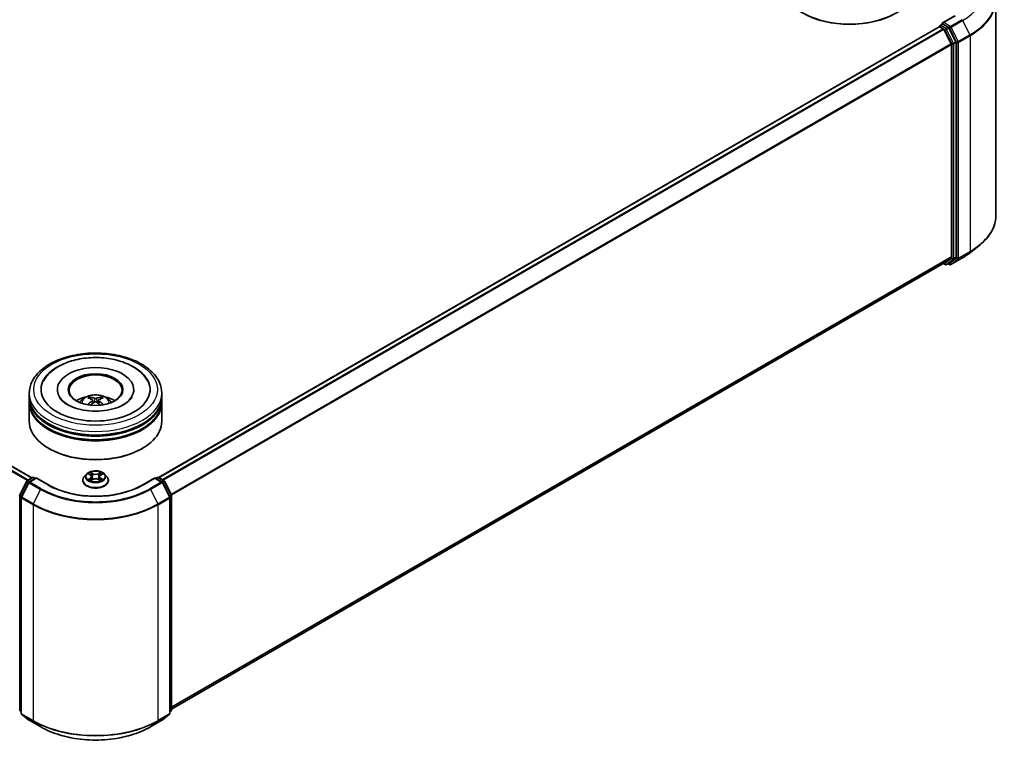
# Model space of a CAD drawing. Units: millimetres. Extents: x 36 to 6157, y 20 to 1144.
# Drawn here: x 373 to 513, y 403 to 504 of the extents above; entities that cross this region are included whole.
import ezdxf

# ---------------------------------------------------------------- set-up
doc = ezdxf.new("R2010")
doc.units = ezdxf.units.MM
doc.header["$LTSCALE"] = 2.5
doc.layers.add('Visible (ISO)', color=7, linetype='Continuous', lineweight=35)
doc.layers.add('Visible Narrow (ISO)', color=7, linetype='Continuous', lineweight=25)

msp = doc.modelspace()

# ---------------------------------------------------------------- linework, layer by layer
at = {"layer": 'Visible (ISO)'}
for p, q in [((511.5078, 507.3388), (511.5078, 476.831)), ((505.6757, 505.0305), (503.9468, 504.0323)), ((503.466, 503.4996), (393.03, 439.7394)), ((503.5048, 503.5083), (503.5048, 503.5158)), ((503.5598, 503.4903), (504.028, 503.22)), ((503.5986, 503.6782), (503.9138, 503.8602)), ((504.7347, 503.4243), (504.0017, 503.8475)), ((504.1298, 503.1061), (505.1642, 501.0756)), ((505.8271, 501.366), (504.8366, 503.3104)), ((505.1949, 500.9599), (505.1949, 470.9624)), ((505.8579, 470.9272), (505.8579, 501.2502)), ((375.0873, 439.6884), (308.934, 477.882)), ((507.8901, 471.5596), (509.072, 472.4952)), ((504.1217, 470.0405), (394.8528, 406.9541)), ((504.0722, 470.0119), (504.3316, 469.8621)), ((505.1642, 470.8822), (504.1298, 470.0461)), ((504.5191, 469.8621), (504.8285, 470.0407)), ((504.9507, 469.8619), (504.7347, 469.9866)), ((504.8366, 470.0463), (505.8271, 470.847)), ((505.1382, 469.8619), (506.7734, 470.806)), ((374.7279, 451.158), (374.7279, 451.6683)), ((378.6967, 452.1786), (378.6967, 452.0561)), ((389.5092, 452.1786), (389.5092, 452.0561)), ((393.4779, 451.158), (393.4779, 451.6683)), ((374.7279, 450.4946), (374.7279, 451.0049)), ((374.7279, 447.6879), (374.7279, 450.3415)), ((383.6733, 450.6875), (383.722, 450.2339)), ((384.5326, 450.6875), (384.4839, 450.2339)), ((393.4779, 450.4946), (393.4779, 451.0049)), ((393.4779, 447.6879), (393.4779, 450.3415)), ((377.5622, 443.8095), (377.4738, 443.8605)), ((390.6437, 443.8095), (390.732, 443.8605)), ((383.1248, 440.2547), (383.391, 440.0955)), ((384.8149, 440.0955), (385.081, 440.2547)), ((373.3734, 437.2914), (374.364, 439.2358)), ((374.6288, 439.0315), (373.5944, 437.001)), ((374.4373, 439.3131), (375.1703, 439.7363)), ((375.706, 439.6884), (374.7021, 439.1088)), ((375.3578, 439.7363), (375.5734, 439.6118)), ((375.706, 439.625), (375.706, 439.6884)), ((377.435, 438.6902), (375.706, 439.6884)), ((382.2904, 439.3188), (382.2904, 439.3396)), ((382.8212, 440.2167), (382.5111, 439.8708)), ((383.4397, 439.3071), (383.7168, 439.4616)), ((383.5548, 439.877), (383.606, 439.3998)), ((384.489, 439.4616), (384.7661, 439.3071)), ((384.651, 439.877), (384.5998, 439.3998)), ((385.3847, 440.2167), (385.6947, 439.8708)), ((385.9154, 439.3188), (385.9154, 439.3396)), ((392.4998, 439.6884), (390.7709, 438.6902)), ((392.4998, 439.6884), (392.4998, 439.625)), ((393.5037, 439.1088), (392.4998, 439.6884)), ((392.6324, 439.6118), (392.848, 439.7363)), ((393.0355, 439.7363), (393.7685, 439.3131)), ((394.6114, 437.001), (393.577, 439.0315)), ((393.8418, 439.2358), (394.8324, 437.2914)), ((373.574, 436.9159), (373.574, 406.4082)), ((394.6318, 406.4082), (394.6318, 436.9159)), ((394.8528, 437.2063), (394.8528, 406.8833)), ((373.574, 406.6151), (373.4226, 406.7375)), ((373.6436, 406.2623), (374.678, 405.4263)), ((393.5278, 405.4263), (394.5622, 406.2623)), ((394.7832, 406.7375), (394.6318, 406.6151)), ((374.7021, 405.4097), (376.3373, 404.4656)), ((391.8685, 404.4656), (393.5037, 405.4097))]:
    msp.add_line(p, q, dxfattribs=at)
for centre, start, end in [((503.6923, 503.5158), 120, 180), ((504.4254, 470.0245), 240, 300), ((505.0445, 470.0243), 240, 300), ((374.5311, 439.1507), 120, 153.004492), ((374.7958, 438.9464), 120, 153.004492), ((375.2641, 439.5739), 60, 120), ((392.9417, 439.5739), 60, 120), ((393.41, 438.9464), 26.995508, 60), ((393.6748, 439.1507), 26.995508, 60), ((373.5405, 437.2063), 153.004492, 180), ((373.7615, 436.9159), 153.004492, 180), ((394.4443, 436.9159), 0, 26.995508), ((394.6653, 437.2063), 0, 26.995508), ((373.5405, 406.8833), 180, 231.051724), ((394.6653, 406.8833), 308.948276, 0), ((373.7615, 406.4082), 180, 231.051724), ((374.7958, 405.5721), 231.051724, 240), ((393.41, 405.5721), 300, 308.948276), ((394.4443, 406.4082), 308.948276, 0)]:
    msp.add_arc(centre, 0.1875, start, end, dxfattribs=at)
for centre, major_axis, ratio, start_param, end_param in [((490.7876, 509.2823), (9.375, 0), 0.57735027, 3.14159265, 6.28318531), ((490.7876, 509.1803), (9.25, 0), 0.57735027, 3.92699082, 5.49778714), ((503.5598, 503.3372), (-0.0937, 0.1624), 0.57735027, 5.49778714, 6.28318531), ((504.1343, 503.9241), (-0.2652, 0), 0.57735027, 4.71238898, 6.28318531), ((504.0017, 504.0006), (-0.0937, -0.1624), 0.57735027, 5.49778714, 6.12363721), ((504.028, 503.0669), (0.0937, -0.1624), 0.57735027, 1.48013644, 2.35619449), ((504.7347, 503.2712), (0.0937, -0.1624), 0.57735027, 1.48013644, 2.35619449), ((505.0624, 501.0364), (0.0938, -0.1624), 0.57735027, 0.78539816, 1.48013644), ((505.7253, 501.3268), (0.0938, -0.1624), 0.57735027, 0.78539816, 1.48013644), ((505.0624, 471.039), (0.0938, -0.1624), 0.57735027, 0.09065989, 0.78539816), ((505.7253, 471.0038), (0.0938, -0.1624), 0.57735027, 0.09065989, 0.78539816), ((504.028, 470.2029), (0.0937, -0.1624), 0.57735027, 0, 0.09065989), ((504.7347, 470.2031), (0.0938, -0.1624), 0.57735027, 0, 0.09065989), ((384.1029, 452.1786), (7.7188, 0), 0.57735027, 2.28770637, 7.13707159), ((384.1029, 452.1786), (5.4062, 0), 0.57735027, 5.47106557, 10.23689769), ((384.1029, 452.0765), (-3.75, 0), 0.57735027, 2.37272528, 7.05205268), ((384.1029, 451.0049), (9.375, 0), 0.57735027, 3.12745005, 6.29732791), ((384.1029, 450.3415), (9.375, 0), 0.57735027, 3.12745005, 6.29732791), ((384.1029, 451.158), (-9.375, 0), 0.57735027, 0, 3.14159265), ((384.1029, 450.4946), (-9.375, 0), 0.57735027, 0, 3.14159265), ((384.1029, 449.1167), (-3.75, 0), 0.57735027, 5.07628371, 5.53058844), ((384.1678, 447.4217), (2.1333, -3.4562), 0.49462411, 2.44776077, 2.68674507), ((384.1678, 447.3541), (-1.588, -3.7382), 0.59526289, 3.96282307, 4.19313336), ((384.0444, 447.3505), (-1.9108, 3.584), 0.65417299, 5.62601221, 5.86499651), ((384.0444, 447.4254), (2.4294, 3.2549), 0.55353421, 0.95931878, 1.15112494), ((384.1615, 447.3505), (-1.9108, -3.584), 0.65417299, 3.55978145, 3.79876575), ((384.1615, 447.4254), (2.4294, -3.2549), 0.55353421, 1.99046771, 2.18227387), ((384.038, 447.4217), (2.1333, 3.4562), 0.49462411, 0.45484759, 0.69383188), ((384.038, 447.3541), (-1.588, 3.7382), 0.59526289, 5.2316446, 5.46195489), ((384.1029, 449.1167), (-3.75, 0), 0.57735027, 3.89418952, 4.34849425), ((384.1029, 447.6879), (9.375, 0), 0.57735027, 3.14159265, 6.28318531), ((384.1029, 451.0049), (-9.25, 0), 0.57735027, 0.47828403, 2.66330862), ((384.1029, 450.3415), (-9.25, 0), 0.57735027, 0.47828403, 2.66330862), ((384.1029, 447.5858), (9.25, 0), 0.57735027, 3.92699082, 5.49778714)]:
    msp.add_ellipse(centre, major_axis=major_axis, ratio=ratio, start_param=start_param, end_param=end_param, dxfattribs=at)
msp.add_ellipse((384.1029, 452.1786), major_axis=(-3.875, 0), ratio=0.57735027, dxfattribs=at)
for points, knots in [([(503.9138, 503.8602), (503.9218, 503.8648), (503.9353, 503.8673), (503.9669, 503.8635), (503.9849, 503.8572), (504.0017, 503.8475)], [0.038953354, 0.038953354, 0.038953354, 0.038953354, 0.0503345484, 0.0503345484, 0.0617157428, 0.0617157428, 0.0617157428, 0.0617157428]), ([(511.5078, 476.831), (511.5078, 476.5187), (511.4736, 476.2065), (511.3379, 475.5881), (511.2364, 475.282), (510.9685, 474.6815), (510.8022, 474.387), (510.4082, 473.8143), (510.1805, 473.536), (509.6679, 472.9996), (509.3831, 472.7415), (509.072, 472.4952)], [2.35619449, 2.35619449, 2.35619449, 2.35619449, 2.482221939, 2.482221939, 2.608249389, 2.608249389, 2.734276838, 2.734276838, 2.860304287, 2.860304287, 2.986331736, 2.986331736, 2.986331736, 2.986331736]), ([(506.7734, 470.806), (506.8543, 470.8527), (506.9339, 470.9001), (507.0907, 470.9964), (507.1678, 471.0453), (507.3195, 471.1445), (507.394, 471.1948), (507.5404, 471.2967), (507.6122, 471.3484), (507.7532, 471.453), (507.8224, 471.506), (507.8901, 471.5596)], [3.141592654, 3.141592654, 3.141592654, 3.141592654, 3.172644837, 3.172644837, 3.203697021, 3.203697021, 3.234749204, 3.234749204, 3.265801387, 3.265801387, 3.296853571, 3.296853571, 3.296853571, 3.296853571]), ([(374.7279, 451.6683), (374.7279, 452.2482), (374.8732, 452.8261), (375.4346, 453.9382), (375.866, 454.4678), (376.9907, 455.4443), (377.7028, 455.8825), (379.3203, 456.6024), (380.2282, 456.8818), (382.1379, 457.2539), (383.1389, 457.3474), (385.1375, 457.3428), (386.1347, 457.2451), (388.0326, 456.8666), (388.9327, 456.5854), (390.5496, 455.8576), (391.2657, 455.4105), (392.4248, 454.3831), (392.8724, 453.803), (393.365, 452.6915), (393.4779, 452.1805), (393.4779, 451.6683)], [2.35619449, 2.35619449, 2.35619449, 2.35619449, 2.63979956, 2.63979956, 2.94299892, 2.94299892, 3.27026125, 3.27026125, 3.60153926, 3.60153926, 3.93100774, 3.93100774, 4.25962588, 4.25962588, 4.58913058, 4.58913058, 4.92042571, 4.92042571, 5.24730149, 5.24730149, 5.49778714, 5.49778714, 5.49778714, 5.49778714]), ([(378.8375, 455.43), (379.4811, 455.8015), (380.2082, 456.0932), (381.7604, 456.5143), (382.5855, 456.6434), (384.2501, 456.7336), (385.0891, 456.6962), (386.7132, 456.458), (387.4978, 456.2571), (388.947, 455.6943), (389.6108, 455.3312), (390.7221, 454.4536), (391.1783, 453.9413), (391.4889, 453.3505)], [0, 0, 0, 0, 0.34615246, 0.34615246, 0.69176991, 0.69176991, 1.03414773, 1.03414773, 1.37755156, 1.37755156, 1.72487614, 1.72487614, 2.06148491, 2.06148491, 2.06148491, 2.06148491]), ([(376.7169, 453.3505), (376.95, 453.7938), (377.2659, 454.1936), (377.9912, 454.8808), (378.3948, 455.1744), (378.8375, 455.43)], [5.792496723, 5.792496723, 5.792496723, 5.792496723, 6.045076532, 6.045076532, 6.283185307, 6.283185307, 6.283185307, 6.283185307]), ([(381.8662, 450.3517), (381.9358, 450.4719), (382.0179, 450.5786), (382.2563, 450.8308), (382.4244, 450.9543), (382.8234, 451.1795), (383.0605, 451.2674), (383.5624, 451.3895), (383.8282, 451.4201), (384.3571, 451.4214), (384.62, 451.3928), (385.1324, 451.2727), (385.382, 451.1812), (385.837, 450.9215), (386.0467, 450.7567), (386.262, 450.4758), (386.3026, 450.4157), (386.3396, 450.3517)], [4.24959902, 4.24959902, 4.24959902, 4.24959902, 4.4264439, 4.4264439, 4.7238013, 4.7238013, 5.09906125, 5.09906125, 5.49348614, 5.49348614, 5.8833225, 5.8833225, 6.2775903, 6.2775903, 6.65189618, 6.65189618, 6.74597526, 6.74597526, 6.74597526, 6.74597526]), ([(389.2761, 451.1495), (389.274, 451.1454), (389.2718, 451.1414), (389.148, 450.911), (388.9297, 450.6481), (388.324, 450.1792), (387.975, 449.973), (387.1533, 449.6133), (386.6797, 449.4604), (385.6491, 449.2338), (385.0906, 449.1619), (383.9518, 449.1143), (383.3716, 449.1397), (382.2603, 449.2851), (381.7292, 449.4048), (380.7809, 449.7159), (380.362, 449.9061), (379.6781, 450.3167), (379.4105, 450.5361), (379.0904, 450.8873), (378.9958, 451.0239), (378.9297, 451.1495)], [2.65090407, 2.65090407, 2.65090407, 2.65090407, 2.65701002, 2.65701002, 2.99708441, 2.99708441, 3.27818735, 3.27818735, 3.56302964, 3.56302964, 3.8547369, 3.8547369, 4.14981683, 4.14981683, 4.44371087, 4.44371087, 4.73201286, 4.73201286, 5.01335571, 5.01335571, 5.20307756, 5.20307756, 5.20307756, 5.20307756]), ([(383.0348, 450.028), (383.037, 450.0286), (383.0391, 450.0291), (383.0473, 450.03), (383.0542, 450.0286), (383.0602, 450.0252), (383.0611, 450.0245), (383.0621, 450.0237)], [0.0219671693, 0.0219671693, 0.0219671693, 0.0219671693, 0.0234298311, 0.0234298311, 0.02806905607, 0.02806905607, 0.02898517502, 0.02898517502, 0.02898517502, 0.02898517502]), ([(383.2504, 451.1333), (383.2569, 451.1325), (383.2644, 451.1301), (383.2781, 451.123), (383.2866, 451.1166), (383.2995, 451.1033), (383.3063, 451.0941), (383.3147, 451.0788), (383.3181, 451.0705), (383.3204, 451.0628)], [0.0145600729, 0.0145600729, 0.0145600729, 0.0145600729, 0.0187226824, 0.0187226824, 0.0234298311, 0.0234298311, 0.0280690561, 0.0280690561, 0.0318101771, 0.0318101771, 0.0318101771, 0.0318101771]), ([(383.6209, 450.7536), (383.6381, 450.7447), (383.6526, 450.7326), (383.671, 450.7049), (383.6747, 450.6892), (383.6721, 450.6588), (383.6655, 450.6421), (383.6452, 450.6144), (383.6338, 450.6032), (383.6209, 450.593)], [-0.2036008625, -0.2036008625, -0.2036008625, -0.2036008625, -0.191101084, -0.191101084, -0.1786013054, -0.1786013054, -0.1660771911, -0.1660771911, -0.1569242563, -0.1569242563, -0.1569242563, -0.1569242563]), ([(384.242, 450.9516), (384.2226, 450.9439), (384.1985, 450.9374), (384.1464, 450.9292), (384.1184, 450.9275), (384.0663, 450.9287), (384.0388, 450.9316), (383.9955, 450.9407), (383.9785, 450.9458), (383.9638, 450.9516)], [-0.2036008779, -0.2036008779, -0.2036008779, -0.2036008779, -0.1911010993, -0.1911010993, -0.1786013208, -0.1786013208, -0.1660772065, -0.1660772065, -0.1569242716, -0.1569242716, -0.1569242716, -0.1569242716]), ([(383.9638, 450.395), (383.9832, 450.4072), (384.0073, 450.4175), (384.0594, 450.4304), (384.0874, 450.433), (384.1395, 450.4312), (384.167, 450.4266), (384.2104, 450.4122), (384.2273, 450.4042), (384.242, 450.395)], [-0.2036008779, -0.2036008779, -0.2036008779, -0.2036008779, -0.1911010993, -0.1911010993, -0.1786013208, -0.1786013208, -0.1660772065, -0.1660772065, -0.1569242716, -0.1569242716, -0.1569242716, -0.1569242716]), ([(384.5849, 450.593), (384.5678, 450.6064), (384.5532, 450.6222), (384.5349, 450.6547), (384.5311, 450.6713), (384.5337, 450.7011), (384.5403, 450.7161), (384.5607, 450.7385), (384.572, 450.7468), (384.5849, 450.7536)], [-0.2036008625, -0.2036008625, -0.2036008625, -0.2036008625, -0.191101084, -0.191101084, -0.1786013054, -0.1786013054, -0.1660771911, -0.1660771911, -0.1569242563, -0.1569242563, -0.1569242563, -0.1569242563]), ([(384.8854, 451.0628), (384.8877, 451.0705), (384.8911, 451.0788), (384.8996, 451.0941), (384.9063, 451.1033), (384.9192, 451.1166), (384.9277, 451.123), (384.9414, 451.1301), (384.949, 451.1325), (384.9554, 451.1333)], [0.0427285558, 0.0427285558, 0.0427285558, 0.0427285558, 0.0464696768, 0.0464696768, 0.0511089018, 0.0511089018, 0.0558160505, 0.0558160505, 0.05997866, 0.05997866, 0.05997866, 0.05997866]), ([(385.1437, 450.0237), (385.1447, 450.0245), (385.1457, 450.0252), (385.1517, 450.0286), (385.1585, 450.03), (385.1667, 450.0291), (385.1688, 450.0286), (385.171, 450.028)], [0.04555355789, 0.04555355789, 0.04555355789, 0.04555355789, 0.04646967684, 0.04646967684, 0.05110890181, 0.05110890181, 0.05257156361, 0.05257156361, 0.05257156361, 0.05257156361]), ([(385.3847, 440.2167), (385.308, 440.3022), (385.2106, 440.3773), (384.9808, 440.5065), (384.8469, 440.5597), (384.5596, 440.6373), (384.4062, 440.6619), (384.0954, 440.6807), (383.9379, 440.6752), (383.6333, 440.6347), (383.4862, 440.5996), (383.2158, 440.5021), (383.0926, 440.4395), (382.9253, 440.3197), (382.8692, 440.2702), (382.8212, 440.2167)], [1.26296478, 1.26296478, 1.26296478, 1.26296478, 1.5839777, 1.5839777, 1.9184063, 1.9184063, 2.25148375, 2.25148375, 2.58279719, 2.58279719, 2.9145331, 2.9145331, 3.24851107, 3.24851107, 3.4494242, 3.4494242, 3.4494242, 3.4494242]), ([(383.186, 440.2181), (383.1488, 440.2604), (383.092, 440.2845), (383.0376, 440.2964), (383.037, 440.2965), (383.0364, 440.2966)], [0.0019022161, 0.0019022161, 0.0019022161, 0.0019022161, 0.0320559737, 0.0320559737, 0.0323943032, 0.0323943032, 0.0323943032, 0.0323943032]), ([(383.0364, 440.2966), (383.037, 440.2964), (383.0375, 440.2962), (383.0431, 440.2941), (383.0481, 440.2921), (383.0532, 440.29)], [-0.03239430317, -0.03239430317, -0.03239430317, -0.03239430317, -0.03205597372, -0.03205597372, -0.02897275834, -0.02897275834, -0.02897275834, -0.02897275834]), ([(383.3834, 440.4943), (383.3831, 440.4945), (383.3829, 440.4947), (383.3823, 440.4952), (383.3819, 440.4955), (383.3815, 440.4959)], [-0.000230599076, -0.000230599076, -0.000230599076, -0.000230599076, 0, 0, 0.000338329447, 0.000338329447, 0.000338329447, 0.000338329447]), ([(383.3815, 440.4959), (383.3818, 440.4955), (383.382, 440.4952), (383.3824, 440.4946), (383.3825, 440.4943), (383.3827, 440.4941)], [-0.000338329447, -0.000338329447, -0.000338329447, -0.000338329447, 0, 0, 0.000241517914, 0.000241517914, 0.000241517914, 0.000241517914]), ([(384.7473, 440.3632), (384.7824, 440.4117), (384.8024, 440.4616), (384.8238, 440.4952), (384.8241, 440.4955), (384.8243, 440.4959)], [0, 0, 0, 0, 0.0320559737, 0.0320559737, 0.0323943032, 0.0323943032, 0.0323943032, 0.0323943032]), ([(384.8243, 440.4959), (384.8239, 440.4955), (384.8236, 440.4952), (384.8199, 440.492), (384.8166, 440.489), (384.8134, 440.4859)], [-0.03239430317, -0.03239430317, -0.03239430317, -0.03239430317, -0.03205597372, -0.03205597372, -0.02897275834, -0.02897275834, -0.02897275834, -0.02897275834]), ([(385.1694, 440.2966), (385.1688, 440.2965), (385.1682, 440.2964), (385.1672, 440.2961), (385.1667, 440.296), (385.1663, 440.2959)], [-0.000338329447, -0.000338329447, -0.000338329447, -0.000338329447, 0, 0, 0.000241517914, 0.000241517914, 0.000241517914, 0.000241517914]), ([(385.1666, 440.2956), (385.167, 440.2957), (385.1674, 440.2958), (385.1683, 440.2962), (385.1688, 440.2964), (385.1694, 440.2966)], [-0.000230599076, -0.000230599076, -0.000230599076, -0.000230599076, 0, 0, 0.000338329447, 0.000338329447, 0.000338329447, 0.000338329447]), ([(382.5111, 439.8708), (382.4832, 439.8396), (382.4576, 439.8074), (382.4114, 439.741), (382.3908, 439.7068), (382.355, 439.6367), (382.3398, 439.6008), (382.3153, 439.5277), (382.306, 439.4905), (382.2936, 439.4154), (382.2904, 439.3775), (382.2904, 439.3396)], [3.449424205, 3.449424205, 3.449424205, 3.449424205, 3.544937527, 3.544937527, 3.64045085, 3.64045085, 3.735964172, 3.735964172, 3.831477495, 3.831477495, 3.926990817, 3.926990817, 3.926990817, 3.926990817]), ([(382.2904, 439.3188), (382.2904, 439.207), (382.3199, 439.0955), (382.4342, 438.882), (382.521, 438.7804), (382.7452, 438.596), (382.8844, 438.5141), (383.1993, 438.3804), (383.3752, 438.3287), (383.7449, 438.2607), (383.9387, 438.2442), (384.3251, 438.2479), (384.5177, 438.2679), (384.8829, 438.3426), (385.0554, 438.3974), (385.3635, 438.537), (385.499, 438.622), (385.7175, 438.8147), (385.801, 438.9226), (385.8941, 439.1283), (385.9154, 439.2235), (385.9154, 439.3188)], [3.92699082, 3.92699082, 3.92699082, 3.92699082, 4.2267014, 4.2267014, 4.53911238, 4.53911238, 4.86360542, 4.86360542, 5.18933336, 5.18933336, 5.51408383, 5.51408383, 5.83843868, 5.83843868, 6.16327278, 6.16327278, 6.48907018, 6.48907018, 6.81298523, 6.81298523, 7.06858347, 7.06858347, 7.06858347, 7.06858347]), ([(383.0392, 439.4647), (383.0388, 439.4645), (383.0385, 439.4644), (383.0375, 439.4641), (383.037, 439.4639), (383.0364, 439.4636)], [-0.000230599076, -0.000230599076, -0.000230599076, -0.000230599076, 0, 0, 0.000338329447, 0.000338329447, 0.000338329447, 0.000338329447]), ([(383.0364, 439.4636), (383.037, 439.4638), (383.0376, 439.4639), (383.0387, 439.4641), (383.0391, 439.4642), (383.0395, 439.4643)], [-0.000338329447, -0.000338329447, -0.000338329447, -0.000338329447, 0, 0, 0.000241517914, 0.000241517914, 0.000241517914, 0.000241517914]), ([(383.2456, 439.4409), (383.2569, 439.4315), (383.2691, 439.4221), (383.2954, 439.4032), (383.3094, 439.3939), (383.3392, 439.3753), (383.355, 439.3662), (383.3882, 439.3482), (383.4056, 439.3395), (383.4343, 439.326), (383.4452, 439.3211), (383.4563, 439.3163)], [4.534916607, 4.534916607, 4.534916607, 4.534916607, 4.605062038, 4.605062038, 4.675207469, 4.675207469, 4.7453529, 4.7453529, 4.815498331, 4.815498331, 4.856375894, 4.856375894, 4.856375894, 4.856375894]), ([(383.4508, 439.3133), (383.4204, 439.3151), (383.4018, 439.2957), (383.382, 439.2651), (383.3818, 439.2647), (383.3815, 439.2644)], [0.0024310368, 0.0024310368, 0.0024310368, 0.0024310368, 0.0320559737, 0.0320559737, 0.0323943032, 0.0323943032, 0.0323943032, 0.0323943032]), ([(383.3815, 439.2644), (383.3819, 439.2647), (383.3823, 439.265), (383.3859, 439.2682), (383.3892, 439.271), (383.3925, 439.2738)], [-0.03239430317, -0.03239430317, -0.03239430317, -0.03239430317, -0.03205597372, -0.03205597372, -0.02897275834, -0.02897275834, -0.02897275834, -0.02897275834]), ([(383.5548, 439.877), (383.553, 439.894), (383.5491, 439.9109), (383.5374, 439.9437), (383.5295, 439.9597), (383.5104, 439.9906), (383.4991, 440.0054), (383.4732, 440.0337), (383.4587, 440.0471), (383.4269, 440.0725), (383.4095, 440.0844), (383.391, 440.0955)], [0.847301519, 0.847301519, 0.847301519, 0.847301519, 0.988509822, 0.988509822, 1.129718125, 1.129718125, 1.270926428, 1.270926428, 1.412134731, 1.412134731, 1.553343034, 1.553343034, 1.553343034, 1.553343034]), ([(384.489, 439.4616), (384.4473, 439.4849), (384.3999, 439.5041), (384.2979, 439.5333), (384.2433, 439.5433), (384.1315, 439.5533), (384.0743, 439.5533), (383.9626, 439.5433), (383.9079, 439.5333), (383.8059, 439.5041), (383.7585, 439.4849), (383.7168, 439.4616)], [1.58824962, 1.58824962, 1.58824962, 1.58824962, 1.89542757, 1.89542757, 2.20260552, 2.20260552, 2.50978346, 2.50978346, 2.81696141, 2.81696141, 3.12413936, 3.12413936, 3.12413936, 3.12413936]), ([(384.8149, 440.0955), (384.7963, 440.0844), (384.779, 440.0725), (384.7471, 440.0471), (384.7326, 440.0337), (384.7068, 440.0054), (384.6954, 439.9906), (384.6763, 439.9597), (384.6685, 439.9437), (384.6567, 439.9109), (384.6528, 439.894), (384.651, 439.877)], [3.159045946, 3.159045946, 3.159045946, 3.159045946, 3.300254249, 3.300254249, 3.441462552, 3.441462552, 3.582670855, 3.582670855, 3.723879158, 3.723879158, 3.865087461, 3.865087461, 3.865087461, 3.865087461]), ([(384.7496, 439.3163), (384.7607, 439.3211), (384.7715, 439.326), (384.8003, 439.3395), (384.8177, 439.3482), (384.8508, 439.3662), (384.8666, 439.3753), (384.8964, 439.3939), (384.9104, 439.4032), (384.9367, 439.4221), (384.9489, 439.4315), (384.9602, 439.4409)], [6.139198394, 6.139198394, 6.139198394, 6.139198394, 6.180075957, 6.180075957, 6.250221388, 6.250221388, 6.320366819, 6.320366819, 6.390512249, 6.390512249, 6.46065768, 6.46065768, 6.46065768, 6.46065768]), ([(384.8225, 439.266), (384.8227, 439.2658), (384.823, 439.2656), (384.8236, 439.265), (384.8239, 439.2647), (384.8243, 439.2644)], [-0.000230599076, -0.000230599076, -0.000230599076, -0.000230599076, 0, 0, 0.000338329447, 0.000338329447, 0.000338329447, 0.000338329447]), ([(384.8243, 439.2644), (384.8241, 439.2647), (384.8238, 439.2651), (384.8235, 439.2657), (384.8233, 439.2659), (384.8231, 439.2662)], [-0.000338329447, -0.000338329447, -0.000338329447, -0.000338329447, 0, 0, 0.000241517914, 0.000241517914, 0.000241517914, 0.000241517914]), ([(385.013, 439.4657), (385.0498, 439.4727), (385.1105, 439.4761), (385.1682, 439.4639), (385.1688, 439.4638), (385.1694, 439.4636)], [0, 0, 0, 0, 0.0320559737, 0.0320559737, 0.0323943032, 0.0323943032, 0.0323943032, 0.0323943032]), ([(385.1694, 439.4636), (385.1688, 439.4639), (385.1683, 439.4641), (385.1627, 439.4661), (385.1577, 439.468), (385.1527, 439.4697)], [-0.03239430317, -0.03239430317, -0.03239430317, -0.03239430317, -0.03205597372, -0.03205597372, -0.02897275834, -0.02897275834, -0.02897275834, -0.02897275834]), ([(385.9154, 439.3396), (385.9154, 439.3775), (385.9123, 439.4154), (385.8998, 439.4905), (385.8905, 439.5277), (385.866, 439.6008), (385.8508, 439.6367), (385.8151, 439.7068), (385.7945, 439.741), (385.7482, 439.8074), (385.7226, 439.8396), (385.6947, 439.8708)], [0.785398163, 0.785398163, 0.785398163, 0.785398163, 0.880911486, 0.880911486, 0.976424808, 0.976424808, 1.071938131, 1.071938131, 1.167451453, 1.167451453, 1.262964775, 1.262964775, 1.262964775, 1.262964775]), ([(390.7709, 438.6902), (390.0775, 438.2899), (389.2709, 437.9512), (387.5117, 437.4336), (386.5593, 437.2549), (384.6042, 437.0761), (383.6017, 437.0761), (381.6465, 437.2549), (380.6942, 437.4336), (378.9349, 437.9512), (378.1283, 438.2899), (377.435, 438.6902)], [1.57079633, 1.57079633, 1.57079633, 1.57079633, 1.88495559, 1.88495559, 2.19911486, 2.19911486, 2.51327412, 2.51327412, 2.82743339, 2.82743339, 3.14159265, 3.14159265, 3.14159265, 3.14159265]), ([(376.3373, 404.4656), (377.1554, 403.9933), (378.0994, 403.5977), (380.1493, 402.9947), (381.2549, 402.7874), (383.5222, 402.5801), (384.6836, 402.5801), (386.9509, 402.7874), (388.0565, 402.9947), (390.1064, 403.5977), (391.0504, 403.9933), (391.8685, 404.4656)], [3.14159265, 3.14159265, 3.14159265, 3.14159265, 3.45575192, 3.45575192, 3.76991118, 3.76991118, 4.08407045, 4.08407045, 4.39822972, 4.39822972, 4.71238898, 4.71238898, 4.71238898, 4.71238898])]:
    msp.add_open_spline(points, degree=3, knots=knots, dxfattribs=at)
for points in [[(383.0624, 450.0235), (383.0623, 450.0236), (383.0622, 450.0237), (383.0621, 450.0238)], [(385.1437, 450.0238), (385.1436, 450.0237), (385.1435, 450.0236), (385.1434, 450.0235)], [(383.0532, 440.29), (383.0775, 440.2801), (383.102, 440.2684), (383.1249, 440.2547)], [(384.8134, 440.4859), (384.7824, 440.4571), (384.751, 440.4214), (384.7157, 440.3871)], [(385.0809, 440.2547), (385.081, 440.2547), (385.081, 440.2548), (385.081, 440.2548)], [(383.3925, 439.2738), (383.4079, 439.2867), (383.4235, 439.2981), (383.4397, 439.3072)], [(385.1527, 439.4697), (385.1053, 439.486), (385.0573, 439.4962), (385.0213, 439.503)]]:
    msp.add_open_spline(points, degree=3, dxfattribs=at)
for points, weights in [([(383.3775, 450.8679), (383.3501, 450.9617), (383.3204, 451.0628)], [1.08273581125, 1.07755563389, 1.07090462461]), ([(384.8854, 451.0628), (384.8558, 450.9617), (384.8283, 450.8679)], [1.07090461894, 1.07755562758, 1.08273580442])]:
    msp.add_rational_spline(points, weights, degree=2, dxfattribs=at)
at = {"layer": 'Visible Narrow (ISO)'}
for p, q in [((504.1343, 504.0772), (505.7695, 505.0212)), ((506.6796, 504.4958), (505.0445, 503.5517)), ((505.1463, 503.4378), (506.7815, 504.3819)), ((506.7815, 504.3819), (507.8159, 502.3514)), ((503.5598, 503.4903), (393.0851, 439.7077)), ((504.028, 503.22), (393.5533, 439.4374)), ((504.1298, 503.1061), (393.7028, 439.351)), ((503.6923, 503.6689), (504.0017, 503.8475)), ((504.4254, 503.2457), (503.6923, 503.6689)), ((504.1268, 503.1119), (504.2928, 503.0161)), ((505.0445, 503.5517), (504.1343, 504.0772)), ((504.2928, 503.0161), (505.2833, 501.0716)), ((504.7347, 503.4243), (504.4254, 503.2457)), ((504.5272, 503.1318), (504.8366, 503.3104)), ((505.5178, 501.1874), (504.5272, 503.1318)), ((504.7347, 503.4243), (504.9119, 503.322)), ((504.9119, 503.322), (505.9463, 501.2916)), ((506.1807, 501.4073), (505.1463, 503.4378)), ((507.8159, 502.3514), (506.1807, 501.4073)), ((506.2114, 501.2916), (507.8466, 502.2357)), ((507.8466, 502.2357), (507.8466, 471.7279)), ((505.1642, 501.0756), (394.7993, 437.3564)), ((505.1949, 500.9599), (394.8475, 437.2507)), ((505.2833, 501.0716), (505.2833, 470.7486)), ((505.8271, 501.366), (505.5178, 501.1874)), ((505.5485, 501.0716), (505.8579, 501.2502)), ((505.5485, 470.7486), (505.5485, 501.0716)), ((505.9463, 501.2916), (505.9463, 470.7838)), ((506.2114, 470.7838), (506.2114, 501.2916)), ((375.0324, 439.6567), (308.8402, 477.8727)), ((374.4163, 439.299), (308.2702, 477.4885)), ((374.5642, 439.3863), (308.372, 477.6024)), ((505.1949, 470.9624), (394.8528, 407.2564)), ((505.8579, 470.9272), (505.5485, 470.7486)), ((506.1807, 470.7036), (507.8159, 471.6476)), ((507.8466, 471.7279), (506.2114, 470.7838)), ((506.7815, 470.8116), (507.8159, 471.6476)), ((505.1642, 470.8822), (394.8528, 407.1938)), ((504.1298, 470.0461), (394.8528, 406.955)), ((504.2928, 469.948), (504.1268, 470.0438)), ((505.2833, 470.7486), (504.2928, 469.948)), ((504.5272, 469.8677), (505.5178, 470.6684)), ((504.8366, 470.0463), (504.5272, 469.8677)), ((504.9119, 469.9477), (504.7896, 470.0183)), ((505.9463, 470.7838), (504.9119, 469.9477)), ((506.7815, 470.8116), (505.1463, 469.8675)), ((505.1463, 469.8675), (506.1807, 470.7036)), ((505.5178, 470.6684), (505.8271, 470.847)), ((383.6209, 450.593), (383.6522, 450.1838)), ((383.9638, 450.9516), (383.9239, 450.3698)), ((384.242, 450.9516), (384.2819, 450.3698)), ((384.5849, 450.593), (384.5537, 450.1838)), ((383.0364, 440.2966), (383.3749, 440.0942)), ((383.7321, 440.3004), (383.3815, 440.4959)), ((383.4901, 440.3871), (383.7104, 440.2642)), ((383.7104, 440.2642), (383.6789, 439.8216)), ((384.8243, 440.4959), (384.4738, 440.3004)), ((384.4954, 440.2642), (384.7157, 440.3871)), ((384.4954, 440.2642), (384.5269, 439.8216)), ((384.8309, 440.0942), (385.1694, 440.2966)), ((373.4387, 437.2455), (374.4292, 439.1899)), ((373.6596, 436.9551), (374.694, 438.9856)), ((374.4292, 439.1899), (374.649, 439.063)), ((374.5311, 439.3038), (375.2641, 439.727)), ((374.7855, 439.1569), (374.5311, 439.3038)), ((374.694, 438.9856), (376.3292, 438.0415)), ((374.7958, 439.0995), (375.706, 439.625)), ((376.431, 438.1554), (374.7958, 439.0995)), ((375.2641, 439.727), (375.5185, 439.5801)), ((375.706, 439.625), (377.3412, 438.6809)), ((383.3749, 439.666), (383.0364, 439.4636)), ((383.1845, 439.503), (383.3973, 439.6302)), ((383.2974, 439.4021), (383.2751, 439.4381)), ((383.3815, 439.2644), (383.7321, 439.4598)), ((383.3973, 439.6302), (383.4193, 439.3331)), ((383.4212, 439.3072), (383.4212, 439.3071)), ((383.422, 439.2962), (383.422, 439.2962)), ((383.6789, 439.8216), (383.567, 440.2255)), ((384.4738, 439.4598), (384.8243, 439.2644)), ((384.6389, 440.2255), (384.5269, 439.8216)), ((384.7838, 439.2962), (384.7838, 439.2962)), ((384.7846, 439.3072), (384.7846, 439.3071)), ((384.8085, 439.6302), (384.7865, 439.3331)), ((384.8085, 439.6302), (385.0213, 439.503)), ((385.1694, 439.4636), (384.8309, 439.666)), ((384.9308, 439.4381), (384.9085, 439.4021)), ((390.8646, 438.6809), (392.4998, 439.625)), ((393.41, 439.0995), (391.7748, 438.1554)), ((391.8766, 438.0415), (393.5118, 438.9856)), ((392.4998, 439.625), (393.41, 439.0995)), ((392.6873, 439.5801), (392.9417, 439.727)), ((392.9417, 439.727), (393.6748, 439.3038)), ((393.6748, 439.3038), (393.4203, 439.1569)), ((393.5118, 438.9856), (394.5462, 436.9551)), ((393.5568, 439.063), (393.7766, 439.1899)), ((393.7766, 439.1899), (394.7672, 437.2455)), ((376.3292, 438.0415), (375.2948, 436.0111)), ((391.8766, 438.0415), (392.911, 436.0111)), ((373.4079, 406.8067), (373.4079, 437.1297)), ((373.4079, 437.1297), (373.6027, 437.0173)), ((373.6552, 437.1204), (373.4387, 437.2455)), ((373.6289, 406.3316), (373.6289, 436.8394)), ((373.6289, 436.8394), (375.2641, 435.8953)), ((375.2948, 436.0111), (373.6596, 436.9551)), ((394.5462, 436.9551), (392.911, 436.0111)), ((392.9417, 435.8953), (394.5769, 436.8394)), ((394.7672, 437.2455), (394.5506, 437.1204)), ((394.5769, 436.8394), (394.5769, 406.3316)), ((394.6031, 437.0173), (394.7979, 437.1297)), ((394.7979, 437.1297), (394.7979, 406.8067)), ((375.2641, 435.8953), (375.2641, 405.3875)), ((392.9417, 405.3875), (392.9417, 435.8953)), ((373.574, 406.7109), (373.4079, 406.8067)), ((373.574, 406.6171), (373.4387, 406.7265)), ((373.4387, 406.7265), (373.574, 406.6483)), ((375.2641, 405.3875), (373.6289, 406.3316)), ((374.694, 405.4153), (373.6596, 406.2514)), ((373.6596, 406.2514), (375.2948, 405.3073)), ((392.911, 405.3073), (394.5462, 406.2514)), ((394.5769, 406.3316), (392.9417, 405.3875)), ((394.5462, 406.2514), (393.5118, 405.4153)), ((394.7979, 406.8067), (394.6318, 406.7109)), ((394.7672, 406.7265), (394.6318, 406.6171)), ((394.6318, 406.6483), (394.7672, 406.7265)), ((376.3292, 404.4712), (374.694, 405.4153)), ((376.3292, 404.4712), (375.2948, 405.3073)), ((393.5118, 405.4153), (391.8766, 404.4712)), ((391.8766, 404.4712), (392.911, 405.3073))]:
    msp.add_line(p, q, dxfattribs=at)
for centre, major_axis, ratio, start_param, end_param in [((499.0078, 508.87), (10.9937, 0), 0.57735027, 5.49778714, 6.91332255), ((499.0078, 507.4368), (12.4565, 0), 0.57735027, 5.49778714, 6.91332255), ((499.0078, 507.3388), (12.5, 0), 0.57735027, 5.49778714, 6.28318531), ((506.6796, 504.3427), (0.0937, -0.1624), 0.57735027, 1.48013644, 2.35619449), ((503.6923, 503.5158), (-0.1875, 0), 0.57735027, 0, 0.07012361), ((503.6923, 503.5158), (0.0938, 0.1624), 0.57735027, 0.78539816, 2.06167901), ((503.6923, 503.5158), (-0.0938, 0.1624), 0.57735027, 5.49778714, 6.28318531), ((504.4254, 503.0926), (0.0938, 0.1624), 0.57735027, 0.78539816, 2.35619449), ((504.4254, 503.0926), (-0.1671, -0.0851), 0.07392213, 0.61742098, 2.18821731), ((504.4254, 503.0926), (-0.0938, 0.1624), 0.57735027, 4.62172909, 5.49778714), ((505.0445, 503.3986), (0.0938, 0.1624), 0.57735027, 0.78539816, 2.35619449), ((505.0445, 503.3986), (-0.1671, -0.0851), 0.07392213, 0.61742098, 2.18821731), ((505.0445, 503.3986), (-0.0938, 0.1624), 0.57735027, 4.62172909, 5.49778714), ((507.714, 502.3122), (-0.0938, 0.1624), 0.57735027, 3.92699082, 4.62172909), ((505.4159, 501.1482), (0.1671, 0.0851), 0.07392213, 3.75901364, 5.32980996), ((505.4159, 501.1482), (-0.1875, 0), 0.57735027, 0.78539816, 2.35619449), ((505.4159, 501.1482), (-0.0938, 0.1624), 0.57735027, 3.92699082, 4.62172909), ((506.0788, 501.3681), (0.1671, 0.0851), 0.07392213, 3.75901364, 5.32980996), ((506.0788, 501.3681), (-0.1875, 0), 0.57735027, 0.78539816, 2.35619449), ((506.0788, 501.3681), (-0.0938, 0.1624), 0.57735027, 3.92699082, 4.62172909), ((499.0078, 476.831), (12.5, 0), 0.57735027, 5.49778714, 6.28318531), ((499.0078, 476.733), (12.4565, 0), 0.57735027, 5.49778714, 5.65304806), ((499.0078, 475.2997), (-10.9937, 0), 0.57735027, 2.35619449, 2.51145541), ((507.714, 471.8044), (0.0938, -0.1624), 0.57735027, 0.09065989, 0.78539816), ((504.4254, 470.0245), (-0.0937, -0.1624), 0.57735027, 5.49778714, 6.28318531), ((504.4254, 470.0245), (0.1179, -0.1458), 0.8131434, 4.58504495, 6.15584128), ((504.4254, 470.0245), (0.0938, -0.1624), 0.57735027, 0, 0.09065989), ((505.0445, 470.0243), (0.1179, -0.1458), 0.8131434, 4.58504495, 6.15584128), ((505.0445, 470.0243), (-0.0937, -0.1624), 0.57735027, 5.49778714, 6.28318531), ((505.0445, 470.0243), (0.0938, -0.1624), 0.57735027, 0, 0.09065989), ((505.4159, 470.8252), (0.1875, 0), 0.57735027, 3.92699082, 5.49778714), ((505.4159, 470.8252), (0.1179, -0.1458), 0.8131434, 4.58504495, 6.15584128), ((505.4159, 470.8252), (0.0938, -0.1624), 0.57735027, 0.09065989, 0.78539816), ((506.0788, 470.8604), (0.1875, 0), 0.57735027, 3.92699082, 5.49778714), ((506.0788, 470.8604), (0.1179, -0.1458), 0.8131434, 4.58504495, 6.15584128), ((506.0788, 470.8604), (0.0938, -0.1624), 0.57735027, 0.09065989, 0.78539816), ((506.6796, 470.9684), (0.0938, -0.1624), 0.57735027, 0, 0.09065989), ((384.1029, 451.6683), (-9.375, 0), 0.57735027, 0, 3.14159265), ((384.1029, 450.3057), (-1.918, 0), 0.57735027, 3.07614718, 6.34863078), ((384.1029, 450.4979), (-1.3921, 0), 0.57735027, 5.37148447, 5.62408982), ((384.1029, 450.4665), (1.2957, 0), 0.57735027, 2.21917021, 2.42536283), ((384.1029, 450.4665), (1.2957, 0), 0.57735027, 0.71622982, 0.92242245), ((384.1029, 450.4979), (-1.3921, 0), 0.57735027, 3.80068814, 4.05329349), ((384.1029, 439.8801), (-1.2875, 0), 0.57735027, 5.30710262, 5.68847167), ((383.4685, 440.3764), (-0.0255, -0.018), 0.18497367, 1.04331702, 2.43849919), ((383.3861, 440.2464), (0.1323, -0.2644), 0.54762693, 1.22702055, 1.84227642), ((383.7321, 440.2749), (-0.0152, -0.0273), 0.56718618, 3.91841516, 5.40194502), ((384.1029, 440.4989), (0.565, 0), 0.57735027, 3.94444411, 5.48033385), ((384.1029, 440.5222), (-0.5339, 0), 0.57735027, 0.80285146, 2.3387412), ((384.4738, 440.2749), (0.0152, -0.0273), 0.56718618, 0.88124028, 2.36477015), ((384.8198, 440.2464), (-0.1323, -0.2644), 0.54762693, 4.44090888, 5.05616476), ((384.7374, 440.3764), (-0.0255, 0.018), 0.18497367, 0.70309346, 2.09827563), ((384.1029, 439.8801), (-1.2875, 0), 0.57735027, 3.7363063, 4.11767534), ((374.5311, 439.1507), (-0.1671, 0.0851), 0.07392213, 0, 0.95337534), ((374.5311, 439.1507), (0.0937, 0.1624), 0.57735027, 0.78539816, 1.66145621), ((374.5311, 439.1507), (-0.0938, 0.1624), 0.57735027, 5.49778714, 6.28318531), ((374.7958, 438.9464), (-0.1671, 0.0851), 0.07392213, 0, 0.95337534), ((374.7958, 438.9464), (0.0937, 0.1624), 0.57735027, 0.78539816, 1.66145621), ((374.7958, 438.9464), (-0.0937, 0.1624), 0.57735027, 5.49778714, 6.28318531), ((375.2641, 439.5739), (-0.0938, 0.1624), 0.57735027, 5.49778714, 6.28318531), ((375.2641, 439.5739), (0.0938, 0.1624), 0.57735027, 0, 0.78539816), ((384.1029, 439.3952), (-1.7923, 0), 0.57735027, 5.8056187, 9.90234457), ((384.1029, 439.3396), (-1.8125, 0), 0.57735027, 0, 3.14159265), ((384.1029, 439.3188), (1.8125, 0), 0.57735027, 3.14159265, 6.28318531), ((384.1029, 439.8337), (-1.4432, 0), 0.57735027, 5.8056187, 9.90234457), ((384.1029, 439.8801), (1.2875, 0), 0.57735027, 3.7363063, 4.11767534), ((383.2069, 439.4928), (-0.006, -0.0307), 0.77975364, 4.52690487, 5.92208704), ((383.1113, 439.26), (-0.0986, -0.2353), 0.71221962, 2.67200967, 3.28726555), ((383.2975, 439.4278), (-0.0266, -0.0165), 0.72973605, 5.16344533, 5.77548257), ((384.1029, 439.7384), (1.0076, 0), 0.57735027, 2.17629431, 2.42062218), ((383.3749, 440.0687), (0.016, 0.0268), 0.58733849, 0, 0.79427846), ((382.9909, 439.8801), (0.5339, 0), 0.57735027, 5.51524044, 7.05113018), ((383.3749, 439.6405), (0.016, -0.0268), 0.58733849, 0.86378433, 2.3473142), ((382.9909, 439.8568), (0.565, 0), 0.57735027, 5.51524044, 6.34508866), ((383.5453, 440.2148), (-0.0301, -0.0083), 0.22291783, 3.85158054, 5.20700366), ((383.6573, 439.8109), (-0.0301, -0.0083), 0.22288452, 3.85157383, 5.20261978), ((383.7321, 439.4343), (-0.0152, 0.0273), 0.56718618, 5.5063628, 6.28318531), ((384.1029, 439.2381), (0.5339, 0), 0.57735027, 0.80285146, 2.3387412), ((384.4738, 439.4343), (0.0152, 0.0273), 0.56718618, 0, 0.7768225), ((384.5486, 439.8109), (-0.0301, 0.0083), 0.22288452, 4.22215818, 5.57320413), ((385.2149, 439.8801), (-0.5339, 0), 0.57735027, 5.51524044, 7.05113018), ((384.6605, 440.2148), (-0.0301, 0.0083), 0.22291783, 4.2177743, 5.57319742), ((385.2149, 439.8568), (-0.565, 0), 0.57735027, 6.22128195, 7.05113018), ((384.1029, 439.7384), (1.0076, 0), 0.57735027, 0.72097047, 0.96529834), ((384.8309, 439.6405), (-0.016, -0.0268), 0.58733849, 3.93587111, 5.41940097), ((384.8309, 440.0687), (-0.016, 0.0268), 0.58733849, 5.48890685, 6.28318531), ((384.1029, 439.8801), (1.2875, 0), 0.57735027, 5.30710262, 5.68847167), ((385.0945, 439.26), (0.0986, -0.2353), 0.71221962, 2.99591976, 3.61117564), ((384.9084, 439.4278), (-0.0266, 0.0165), 0.72973605, 3.64929539, 4.26133263), ((384.9989, 439.4928), (0.006, -0.0307), 0.77975364, 0.36109827, 1.75628044), ((392.9417, 439.5739), (-0.0938, 0.1624), 0.57735027, 5.49778714, 6.28318531), ((392.9417, 439.5739), (0.0938, 0.1624), 0.57735027, 0, 0.78539816), ((393.41, 438.9464), (0.0937, 0.1624), 0.57735027, 0, 0.78539816), ((393.41, 438.9464), (0.0937, -0.1624), 0.57735027, 1.48013644, 2.35619449), ((393.41, 438.9464), (0.1671, 0.0851), 0.07392213, 5.32980996, 6.28318531), ((393.6748, 439.1507), (0.0937, 0.1624), 0.57735027, 0, 0.78539816), ((393.6748, 439.1507), (0.0937, -0.1624), 0.57735027, 1.48013644, 2.35619449), ((393.6748, 439.1507), (0.1671, 0.0851), 0.07392213, 5.32980996, 6.28318531), ((376.431, 438.0023), (-0.0937, -0.1624), 0.57735027, 3.92699082, 4.80304887), ((384.1029, 442.5297), (10.9937, 0), 0.57735027, 3.92699082, 5.49778714), ((384.1029, 442.5848), (-10.8497, 0), 0.57735027, 0.78539816, 2.35619449), ((377.3412, 438.5278), (0.0937, 0.1624), 0.57735027, 0, 0.78539816), ((384.1029, 442.5848), (9.5625, 0), 0.57735027, 3.92699082, 5.49778714), ((390.8646, 438.5278), (-0.0938, 0.1624), 0.57735027, 5.49778714, 6.28318531), ((391.7748, 438.0023), (0.0937, -0.1624), 0.57735027, 1.48013644, 2.35619449), ((373.5405, 437.2063), (-0.1875, 0), 0.57735027, 0, 0.78539816), ((373.5405, 437.2063), (-0.1671, 0.0851), 0.07392213, 0, 0.95337534), ((373.5405, 437.2063), (0.0938, 0.1624), 0.57735027, 1.66145621, 2.35619449), ((373.7615, 436.9159), (-0.1875, 0), 0.57735027, 0, 0.78539816), ((373.7615, 436.9159), (-0.1671, 0.0851), 0.07392213, 0, 0.95337534), ((373.7615, 436.9159), (0.0938, 0.1624), 0.57735027, 1.66145621, 2.35619449), ((394.4443, 436.9159), (0.1671, 0.0851), 0.07392213, 5.32980996, 6.28318531), ((394.4443, 436.9159), (0.0938, -0.1624), 0.57735027, 0.78539816, 1.48013644), ((394.4443, 436.9159), (0.1875, 0), 0.57735027, 5.49778714, 6.28318531), ((394.6653, 437.2063), (0.1671, 0.0851), 0.07392213, 5.32980996, 6.28318531), ((394.6653, 437.2063), (0.0938, -0.1624), 0.57735027, 0.78539816, 1.48013644), ((394.6653, 437.2063), (0.1875, 0), 0.57735027, 5.49778714, 6.28318531), ((375.3967, 435.9719), (0.0938, 0.1624), 0.57735027, 1.66145621, 2.35619449), ((384.1029, 440.9984), (12.5, 0), 0.57735027, 3.92699082, 5.49778714), ((384.1029, 441.0964), (-12.4565, 0), 0.57735027, 0.78539816, 2.35619449), ((392.8092, 435.9719), (-0.0938, 0.1624), 0.57735027, 3.92699082, 4.62172909), ((373.5405, 406.8833), (-0.1875, 0), 0.57735027, 0, 0.78539816), ((394.6653, 406.8833), (0.1875, 0), 0.57735027, 5.49778714, 6.28318531), ((373.5405, 406.8833), (-0.0938, -0.1624), 0.57735027, 5.49778714, 6.19252542), ((373.5405, 406.8833), (-0.1179, -0.1458), 0.8131434, 0, 0.12734403), ((373.7615, 406.4082), (-0.1875, 0), 0.57735027, 0, 0.78539816), ((373.7615, 406.4082), (-0.0938, -0.1624), 0.57735027, 5.49778714, 6.19252542), ((373.7615, 406.4082), (-0.1179, -0.1458), 0.8131434, 0, 0.12734403), ((374.7958, 405.5721), (-0.1179, -0.1458), 0.8131434, 0, 0.12734403), ((393.41, 405.5721), (0.1179, -0.1458), 0.8131434, 6.15584128, 6.28318531), ((394.4443, 406.4082), (0.0938, -0.1624), 0.57735027, 0.09065989, 0.78539816), ((394.4443, 406.4082), (0.1179, -0.1458), 0.8131434, 6.15584128, 6.28318531), ((394.4443, 406.4082), (0.1875, 0), 0.57735027, 5.49778714, 6.28318531), ((394.6653, 406.8833), (0.0938, -0.1624), 0.57735027, 0.09065989, 0.78539816), ((394.6653, 406.8833), (0.1179, -0.1458), 0.8131434, 6.15584128, 6.28318531), ((374.7958, 405.5721), (-0.0937, -0.1624), 0.57735027, 6.19252542, 6.28318531), ((375.3967, 405.4641), (-0.0937, -0.1624), 0.57735027, 5.49778714, 6.19252542), ((384.1029, 410.4906), (-12.5, 0), 0.57735027, 0.78539816, 2.35619449), ((384.1029, 410.3926), (12.4565, 0), 0.57735027, 3.92699082, 5.49778714), ((376.431, 404.628), (-0.0937, -0.1624), 0.57735027, 6.19252542, 6.28318531), ((384.1029, 408.9594), (-10.9937, 0), 0.57735027, 0.78539816, 2.35619449), ((391.7748, 404.628), (0.0938, -0.1624), 0.57735027, 0, 0.09065989), ((392.8092, 405.4641), (0.0937, -0.1624), 0.57735027, 0.09065989, 0.78539816), ((393.41, 405.5721), (0.0937, -0.1624), 0.57735027, 0, 0.09065989)]:
    msp.add_ellipse(centre, major_axis=major_axis, ratio=ratio, start_param=start_param, end_param=end_param, dxfattribs=at)
for centre, major_axis in [((384.1029, 452.1786), (8.75, 0)), ((384.1029, 439.8801), (1.3384, 0))]:
    msp.add_ellipse(centre, major_axis=major_axis, ratio=0.57735027, dxfattribs=at)
for points in [[(383.3827, 440.4941), (383.4038, 440.4609), (383.4237, 440.4113), (383.4585, 440.3632)], [(383.4901, 440.3871), (383.4514, 440.4248), (383.4172, 440.4641), (383.3834, 440.4943)], [(383.4585, 440.3632), (383.4902, 440.3194), (383.5151, 440.2683), (383.5294, 440.2167)], [(384.6764, 440.2167), (384.6908, 440.2683), (384.7156, 440.3194), (384.7473, 440.3632)], [(385.1663, 440.2959), (385.1129, 440.2841), (385.0567, 440.26), (385.0198, 440.2181)], [(385.081, 440.2548), (385.1083, 440.271), (385.1378, 440.2845), (385.1666, 440.2956)], [(383.1845, 439.503), (383.1449, 439.4955), (383.091, 439.484), (383.0392, 439.4647)], [(383.0395, 439.4643), (383.0963, 439.476), (383.1563, 439.4726), (383.1928, 439.4657)], [(383.1928, 439.4657), (383.2123, 439.462), (383.2302, 439.4536), (383.2456, 439.4408)], [(383.5294, 440.2167), (383.5667, 440.0821), (383.6041, 439.9475), (383.6414, 439.8129)], [(383.6414, 439.8129), (383.673, 439.6994), (383.7096, 439.588), (383.7535, 439.4804)], [(383.7832, 439.4933), (383.7425, 439.5999), (383.7083, 439.7098), (383.6789, 439.8216)], [(384.5269, 439.8216), (384.4975, 439.7098), (384.4633, 439.5999), (384.4226, 439.4933)], [(384.4523, 439.4804), (384.4963, 439.588), (384.5329, 439.6994), (384.5644, 439.8129)], [(384.5644, 439.8129), (384.6017, 439.9475), (384.6391, 440.0821), (384.6764, 440.2167)], [(384.8231, 439.2662), (384.8037, 439.296), (384.7852, 439.3151), (384.7551, 439.3133)], [(384.7662, 439.3072), (384.7855, 439.2963), (384.804, 439.2821), (384.8225, 439.266)], [(384.9603, 439.4408), (384.9757, 439.4536), (384.9935, 439.462), (385.013, 439.4657)]]:
    msp.add_open_spline(points, degree=3, dxfattribs=at)

doc.saveas('drawing.dxf')
